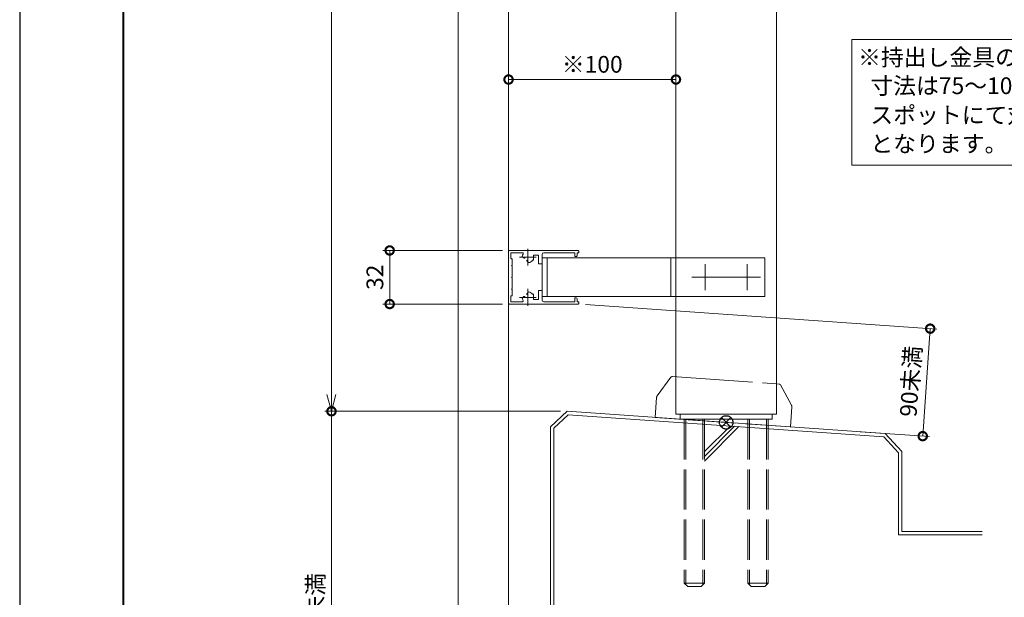
# Model space of a CAD drawing. Units: millimetres. Extents: x 0 to 420, y 0 to 297.
# Drawn here: x 0 to 147, y 72 to 159 of the extents above; entities that cross this region are included whole.
import ezdxf

# ---------------------------------------------------------------- set-up
doc = ezdxf.new("R2010")
doc.units = ezdxf.units.MM
for name, pattern in [('AM_ISO02W050', [7.5, 6, -1.5]), ('AM_ISO08W050', [18, 12, -1.5, 3, -1.5]), ('AM_ISO08W050x2', [9, 6, -0.75, 1.5, -0.75]), ('AM_ISO09W050', [22.5, 12, -1.5, 3, -1.5, 3, -1.5]), ('Amconstr', [9999, 9999, 0])]:
    doc.linetypes.add(name, pattern=pattern)
for name, color, linetype, lineweight in [('AM_0', 7, 'Continuous', 18), ('AM_1', 14, 'Continuous', 40), ('AM_11', 3, 'AM_ISO09W050', 9), ('AM_2', 40, 'Continuous', 9), ('AM_3', 6, 'AM_ISO02W050', 9), ('AM_5', 3, 'Continuous', 9), ('AM_7', 4, 'AM_ISO08W050', 9), ('AM_CL', 1, 'Amconstr', 25)]:
    doc.layers.add(name, color=color, linetype=linetype, lineweight=lineweight)
doc.layers.add('AM_VIEWS', color=1, linetype='Continuous', lineweight=25, plot=False)
doc.styles.add('ゴシック', font='msgothic.ttc')
doc.dimstyles.new('VF$0', dxfattribs={"dimtxt": 10, "dimasz": 10, "dimexe": 4, "dimexo": 4, "dimgap": 2.5, "dimtad": 1, "dimdsep": 46, "dimtxsty": 'ゴシック', "dimblk": 'DOTSMALL', "dimcen": 0, "dimclrd": 256, "dimclre": 256, "dimclrt": 2, "dimadec": 0, "dimazin": 2, "dimtp": 0.1, "dimtm": 0.1, "dimtfac": 0.71, "dimtmove": 0, "dimatfit": 3, "dimldrblk": 'OPEN30', "dimfxl": 1, "dimlwd": -1, "dimlwe": -1, "dimarcsym": 0})

# ---------------------------------------------------------------- blocks, each defined once
blk = doc.blocks.new('_Open30')
at = {"color": 0, "linetype": 'ByBlock', "lineweight": -2}
for p, q in [((-1, 0.267949), (0, 0)), ((0, 0), (-1, -0.267949)), ((0, 0), (-1, 0))]:
    blk.add_line(p, q, dxfattribs=at)
blk = doc.blocks.new('*D9')
at = {"layer": 'AM_5', "linetype": 'Continuous'}
for p, q in [((104.5, 249.5), (45.56, 249.5)), ((46.56, 102.76), (46.56, 247)), ((80.74, 100.26), (45.56, 100.26))]:
    blk.add_line(p, q, dxfattribs=at)
at = {"layer": 'Defpoints', "color": 0}
for p in [(46.56, 249.5), (105.5, 249.5), (81.74, 100.26)]:
    blk.add_point(p, dxfattribs=at)
at = {"layer": 'AM_5', "xscale": 2.5, "yscale": 2.5, "zscale": 2.5}
for p, rotation in [((46.56, 249.5), 90), ((46.56, 100.26), 270)]:
    blk.add_blockref('_Open30', p, dxfattribs=dict(at, rotation=rotation))
at = {"layer": 'AM_5', "color": 2, "insert": (44.68, 174.88), "char_height": 2.5, "attachment_point": 5, "rotation": 90, "style": 'ゴシック'}
blk.add_mtext('H', dxfattribs=at)
blk = doc.blocks.new('_DotSmall')
at = {"color": 0, "linetype": 'ByBlock', "const_width": 0.5}
blk.add_lwpolyline([(-0.0625, 0, 1), (0.0625, 0, 1)], format="xyb", close=True, dxfattribs=at)
blk = doc.blocks.new('*D10')
at = {"layer": 'AM_5', "linetype": 'Continuous'}
for p, q in [((80.74, 100.26), (45.56, 100.26)), ((46.56, 39.5), (46.56, 100.26)), ((64.45, 39.5), (45.56, 39.5))]:
    blk.add_line(p, q, dxfattribs=at)
at = {"layer": 'Defpoints', "color": 0}
for p in [(46.56, 100.26), (81.74, 100.26), (65.45, 39.5)]:
    blk.add_point(p, dxfattribs=at)
at = {"layer": 'AM_5', "xscale": 2.5, "yscale": 2.5, "zscale": 2.5}
for p, rotation in [((46.56, 100.26), 90), ((46.56, 39.5), 270)]:
    blk.add_blockref('_DotSmall', p, dxfattribs=dict(at, rotation=rotation))
at = {"layer": 'AM_5', "color": 2, "insert": (44.51, 69.88), "char_height": 2.5, "attachment_point": 5, "rotation": 90, "style": 'ゴシック'}
blk.add_mtext('300未満', dxfattribs=at)
blk = doc.blocks.new('*D16')
at = {"layer": 'AM_5', "linetype": 'Continuous'}
for p, q in [((72.12, 124.26), (54.25, 124.26)), ((55.25, 124.26), (55.25, 116.26)), ((72.12, 116.26), (54.25, 116.26))]:
    blk.add_line(p, q, dxfattribs=at)
at = {"layer": 'Defpoints', "color": 0}
for p in [(73.12, 124.26), (55.25, 116.26), (73.12, 116.26)]:
    blk.add_point(p, dxfattribs=at)
at = {"layer": 'AM_5', "xscale": 2.5, "yscale": 2.5, "zscale": 2.5}
for p, rotation in [((55.25, 124.26), 90), ((55.25, 116.26), 270)]:
    blk.add_blockref('_DotSmall', p, dxfattribs=dict(at, rotation=rotation))
at = {"layer": 'AM_5', "color": 2, "insert": (53.37, 120.26), "char_height": 2.5, "attachment_point": 5, "rotation": 90, "style": 'ゴシック'}
blk.add_mtext('32', dxfattribs=at)
blk = doc.blocks.new('*D33')
at = {"layer": 'AM_5', "linetype": 'Continuous'}
blk.add_line((73, 149.77), (98, 149.77), dxfattribs=at)
at = {"layer": 'Defpoints', "color": 0}
for p in [(98, 149.77), (73, 147.27), (98, 144.72)]:
    blk.add_point(p, dxfattribs=at)
at = {"layer": 'AM_5', "xscale": 2.5, "yscale": 2.5, "zscale": 2.5, "rotation": 180}
blk.add_blockref('_DotSmall', (73, 149.77), dxfattribs=at)
at = {"layer": 'AM_5', "xscale": 2.5, "yscale": 2.5, "zscale": 2.5}
blk.add_blockref('_DotSmall', (98, 149.77), dxfattribs=at)
at = {"layer": 'AM_5', "color": 2, "insert": (85.5, 151.72), "char_height": 2.5, "attachment_point": 5, "style": 'ゴシック'}
blk.add_mtext('※100', dxfattribs=at)
blk = doc.blocks.new('*D34')
at = {"layer": 'AM_5', "linetype": 'Continuous'}
for p, q in [((84.5, 116.19), (136.97, 112.52)), ((135.97, 112.59), (134.85, 96.55)), ((125.51, 97.2), (135.85, 96.48))]:
    blk.add_line(p, q, dxfattribs=at)
at = {"layer": 'Defpoints', "color": 0}
for p in [(83.5, 116.26), (124.51, 97.27), (134.85, 96.55)]:
    blk.add_point(p, dxfattribs=at)
at = {"layer": 'AM_5', "xscale": 2.5, "yscale": 2.5, "zscale": 2.5}
for p, rotation in [((135.97, 112.59), 86.00000000000043), ((134.85, 96.55), 266.0000000000004)]:
    blk.add_blockref('_DotSmall', p, dxfattribs=dict(at, rotation=rotation))
at = {"layer": 'AM_5', "color": 2, "insert": (133.36, 104.71), "char_height": 2.5, "attachment_point": 5, "rotation": 86, "style": 'ゴシック'}
blk.add_mtext('90未満', dxfattribs=at)

msp = doc.modelspace()

# ---------------------------------------------------------------- linework, layer by layer
at = {"layer": 'AM_0'}
for p, q in [((65.5, 166.3061), (65.5, 39.5)), ((73, 166.3061), (73, 39.5)), ((98, 166.3061), (98, 123.1379)), ((113, 166.3061), (113, 99.8324)), ((73, 124.1379), (73, 116.3879)), ((73.125, 124.2629), (83.375, 124.2629)), ((73.35, 123.9129), (75.0832, 123.9129)), ((73.35, 123.9129), (73.35, 123.1379)), ((76.75, 123.5629), (76.75, 122.8129)), ((76.75, 123.5629), (77.45, 123.5629)), ((77.45, 122.2629), (77.45, 123.5629)), ((78, 123.6629), (78, 122.2629)), ((78.25, 123.9129), (82.875, 123.9129)), ((82.875, 123.9129), (82.875, 123.3379)), ((83.225, 123.9129), (83.225, 123.4629)), ((83.225, 123.9129), (83.5, 123.9129)), ((83.5, 124.1379), (83.5, 123.9129)), ((73.45, 122.0129), (73.525, 122.0879)), ((73.475, 123.0129), (73.525, 123.0129)), ((73.525, 122.0879), (73.525, 123.0129)), ((75.279, 123.1518), (75.0574, 123.3734)), ((75.9855, 122.4453), (75.7639, 122.6668)), ((76.5665, 122.8129), (76.75, 122.8129)), ((77.45, 122.2629), (78, 122.2629)), ((78, 123.1379), (78, 117.3879)), ((111.2501, 123.1379), (78, 123.1379)), ((78.75, 123.1379), (78.75, 117.3879)), ((82.875, 123.3379), (83.1, 123.3379)), ((97.2501, 123.1379), (97.2501, 117.3879)), ((111.2501, 123.1379), (111.2501, 117.3879)), ((73.525, 121.9379), (73.45, 122.0129)), ((73.525, 120.3379), (73.525, 121.9379)), ((73.45, 120.2629), (73.525, 120.3379)), ((73.525, 120.1879), (73.45, 120.2629)), ((73.525, 118.5879), (73.525, 120.1879)), ((73.45, 118.5129), (73.525, 118.5879)), ((73.525, 118.4379), (73.45, 118.5129)), ((73.525, 117.5129), (73.525, 118.4379)), ((75.9855, 118.0805), (75.7639, 117.8589)), ((76.5665, 117.7129), (76.75, 117.7129)), ((76.75, 116.9629), (76.75, 117.7129)), ((77.45, 118.2629), (77.45, 116.9629)), ((77.45, 118.2629), (78, 118.2629)), ((78, 116.8629), (78, 118.2629)), ((73.125, 116.2629), (83.375, 116.2629)), ((73.35, 117.3879), (73.35, 116.6129)), ((73.35, 116.6129), (75.0832, 116.6129)), ((73.475, 117.5129), (73.525, 117.5129)), ((75.279, 117.374), (75.0574, 117.1524)), ((76.75, 116.9629), (77.45, 116.9629)), ((111.2501, 117.3879), (78, 117.3879)), ((78.25, 116.6129), (82.875, 116.6129)), ((82.875, 117.1879), (83.1, 117.1879)), ((82.875, 116.6129), (82.875, 117.1879)), ((83.225, 116.6129), (83.225, 117.0629)), ((83.225, 116.6129), (83.5, 116.6129)), ((83.5, 116.3879), (83.5, 116.6129)), ((98, 117.3879), (98, 99.8324)), ((113, 99.8324), (98, 99.8324)), ((98.625, 99.8324), (98.625, 99.0824)), ((112.375, 99.0824), (98.625, 99.0824)), ((112.375, 99.8324), (112.375, 99.0824))]:
    msp.add_line(p, q, dxfattribs=at)
msp.add_lwpolyline([(124.25, 155.731), (163, 155.731), (163, 136.981), (124.25, 136.981)], close=True, dxfattribs=at)
for centre, radius, start, end in [((73.125, 124.1379), 0.125, 90, 180.000003), ((75.875, 123.2629), 0.825, 146.45226, 172.305202), ((75.0832, 123.7879), 0.125, 326.45227, 90.00001), ((78.25, 123.6629), 0.25, 90, 179.999997), ((83.375, 124.1379), 0.125, 0, 90), ((73.475, 123.1379), 0.125, 180.000003, 270.00001), ((75.3454, 123.2183), 0.094, 225.000002, 4.81589), ((75.8304, 122.7333), 0.094, 85.1841, 225.000002), ((75.875, 123.2629), 0.825, 277.6948, 326.94427), ((83.1, 123.4629), 0.125, 269.99999, 0), ((75.8304, 117.7925), 0.094, 134.999998, 274.8159), ((75.875, 117.2629), 0.825, 33.05573, 82.3052), ((73.125, 116.3879), 0.125, 180.000003, 270.00001), ((73.475, 117.3879), 0.125, 90, 180.000003), ((75.875, 117.2629), 0.825, 187.694798, 213.54774), ((75.0832, 116.7379), 0.125, 269.99999, 33.54773), ((75.3454, 117.3075), 0.094, 355.18411, 134.999998), ((78.25, 116.8629), 0.25, 180.000003, 270), ((83.1, 117.0629), 0.125, 0, 90), ((83.375, 116.3879), 0.125, 269.99999, 0)]:
    msp.add_arc(centre, radius, start, end, dxfattribs=at)
at = {"layer": 'AM_1'}
msp.add_lwpolyline([(15.5, 10), (15.5, 287), (404.5, 287), (404.5, 10)], close=True, dxfattribs=at)
at = {"layer": 'AM_11'}
for p, q in [((97.2503, 105.3283), (95.2061, 102.5777)), ((97.4684, 105.4286), (113.0436, 104.3395)), ((113.0436, 104.3395), (113.4059, 104.3141)), ((113.6079, 104.1845), (115.2494, 101.1761)), ((95.1086, 102.3143), (94.9008, 99.3429)), ((115.3093, 100.9017), (115.1015, 97.9303)), ((94.9008, 99.3429), (115.1015, 97.9303))]:
    msp.add_line(p, q, dxfattribs=at)
for centre, radius, start, end in [((97.451, 105.1792), 0.25, 86, 143.380782), ((113.3884, 104.0647), 0.25, 28.619236, 86), ((95.6074, 102.2794), 0.5, 143.380782, 176), ((114.8105, 100.9366), 0.5, 356, 28.619236)]:
    msp.add_arc(centre, radius, start, end, dxfattribs=at)
at = {"layer": 'AM_2'}
for p, q in [((81.7439, 100.2629), (79.25, 97.9373)), ((81.7439, 100.2629), (129.2561, 96.9405)), ((81.9259, 99.7489), (79.75, 97.7199)), ((81.9259, 99.7489), (129.0247, 96.4555)), ((79.25, 97.9373), (79.25, 42)), ((79.75, 97.7199), (79.75, 42.2071)), ((102.25, 94.2382), (106.0719, 98.0606)), ((102.25, 93.5312), (106.733, 98.0142)), ((102.25, 92.8239), (107.39, 97.9655)), ((131.25, 94.0692), (129.0247, 96.4555)), ((131.75, 94.2661), (129.2561, 96.9405)), ((131.75, 94.2661), (131.75, 82.3204)), ((131.25, 94.0692), (131.25, 81.8204)), ((143.7334, 81.8204), (131.25, 81.8204)), ((143.7334, 82.3204), (131.75, 82.3204))]:
    msp.add_line(p, q, dxfattribs=at)
at = {"layer": 'AM_3'}
for p, q in [((98.0001, 123.1379), (98.0001, 117.3879)), ((99.25, 99.0824), (99.25, 74.5824)), ((99.4867, 99.0824), (99.4867, 74.3457)), ((102.0132, 99.0824), (102.0132, 74.3457)), ((102.25, 99.0824), (102.25, 74.5824)), ((108.75, 99.0824), (108.75, 74.5824)), ((108.9867, 99.0824), (108.9867, 74.3457)), ((111.5132, 99.0824), (111.5132, 74.3457)), ((111.75, 99.0824), (111.75, 74.5824)), ((99.25, 74.5824), (102.25, 74.5824)), ((99.25, 74.5824), (99.75, 74.0824)), ((99.75, 74.0824), (101.75, 74.0824)), ((102.25, 74.5824), (101.75, 74.0824)), ((108.75, 74.5824), (111.75, 74.5824)), ((108.75, 74.5824), (109.25, 74.0824)), ((109.25, 74.0824), (111.25, 74.0824)), ((111.75, 74.5824), (111.25, 74.0824))]:
    msp.add_line(p, q, dxfattribs=at)
at = {"layer": 'AM_7'}
for p, q in [((75.875, 124.5129), (75.875, 122.0129)), ((74.625, 123.2629), (77.125, 123.2629)), ((100.3673, 120.2629), (110.6327, 120.2629)), ((75.875, 118.5129), (75.875, 116.0129)), ((74.625, 117.2629), (77.125, 117.2629))]:
    msp.add_line(p, q, dxfattribs=at)
at = {"layer": 'AM_7', "linetype": 'AM_ISO08W050x2'}
for p, q in [((102.375, 122.2114), (102.375, 118.3144)), ((108.625, 122.2114), (108.625, 118.3144))]:
    msp.add_line(p, q, dxfattribs=at)
at = {"layer": 'AM_CL'}
for p, q in [((106.2071, 99.3088), (104.7929, 97.8946)), ((104.7929, 99.3088), (106.2071, 97.8946))]:
    msp.add_line(p, q, dxfattribs=at)
msp.add_circle((105.5, 98.6017), 1, dxfattribs=at)
at = {"layer": 'AM_VIEWS', "linetype": 'Continuous'}
msp.add_lwpolyline([(0, 0), (420, 0), (420, 297), (0, 297), (0, 0)], dxfattribs=at)

# ---------------------------------------------------------------- texts
at = {"layer": 'AM_0', "linetype": 'Continuous', "style": 'ゴシック'}
for s, p in [('※持出し金具の持出し', (125.1954, 151.8414)), ('  寸法は75～100mmまで', (125.5, 147.5986)), ('  スポットにて対応可能', (125.5, 143.2162)), ('  となります。', (125.5, 138.9353))]:
    msp.add_text(s, height=2.5, dxfattribs=at).set_placement(p)

# ---------------------------------------------------------------- dimensions: what is measured, and where the dimension line sits
at = {"layer": 'AM_5'}
for base, p1, p2, angle, text, override, picture, middle in [((46.5604, 249.5), (81.7406, 100.2629), (105.5, 249.5), 90, 'H', {"dimscale": 0.25, "dimlfac": 4, "dimblk1": 'Open30', "dimblk2": 'Open30', "dimsah": 1}, '*D9', (44.685, 174.8814)), ((134.8511, 96.5493), (83.5, 116.2629), (124.509, 97.2725), 86, '90未満', {"dimscale": 0.25, "dimlfac": 4}, '*D34', (133.3644, 104.7146)), ((46.5604, 100.2629), (65.45, 39.5), (81.7406, 100.2629), 90, '300未満', {"dimscale": 0.25, "dimlfac": 4}, '*D10', (44.5078, 69.8814))]:
    dim = msp.add_linear_dim(base=base, p1=p1, p2=p2, angle=angle, text=text, dimstyle='VF$0', override=override, dxfattribs=at)
    dim.commit()
    dim.dimension.update_dxf_attribs({"geometry": picture, "text_midpoint": middle})
dim = msp.add_linear_dim(base=(98, 149.765), p1=(73, 147.265), p2=(98, 144.722), text='※<>', dimstyle='VF$0', override={"dimscale": 0.25, "dimlfac": 4, "dimse1": 1, "dimse2": 1}, dxfattribs=at)
dim.commit()
dim.dimension.update_dxf_attribs({"geometry": '*D33', "text_midpoint": (85.5, 151.723)})
dim = msp.add_linear_dim(base=(55.2475, 116.2629), p1=(73.125, 124.2629), p2=(73.125, 116.2629), angle=90, dimstyle='VF$0', override={"dimscale": 0.25, "dimlfac": 4, "dimtix": 1}, dxfattribs=at)
dim.commit()
dim.dimension.update_dxf_attribs({"geometry": '*D16', "text_midpoint": (53.3721, 120.2629)})

doc.saveas('drawing.dxf')
